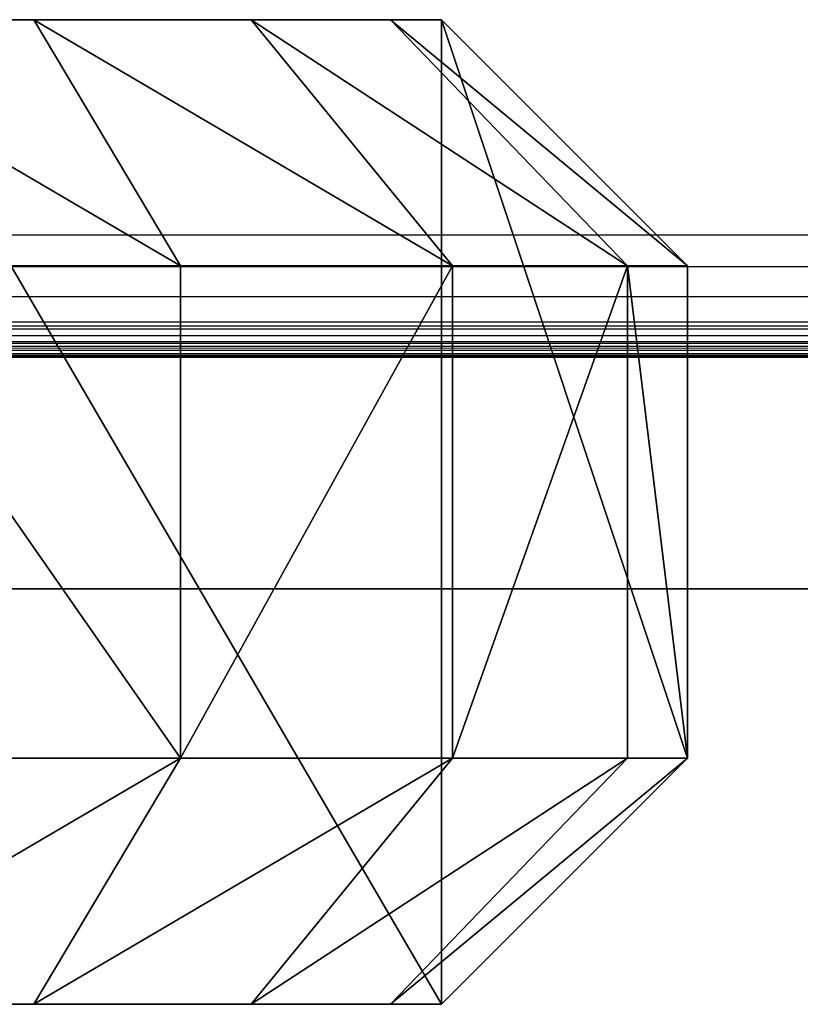
# Model space of a CAD drawing. Units: centimetres. Extents: x -236 to 239, y -195 to 195.
# Drawn here: x -16 to -15, y -11 to -9 of the extents above; entities that cross this region are included whole.
import ezdxf

# ---------------------------------------------------------------- set-up
doc = ezdxf.new("R2010")
doc.units = ezdxf.units.CM
doc.header["$LTSCALE"] = 2.54
doc.layers.get('0').update_dxf_attribs({"true_color": 0xff5454})
doc.layers.add('VP-EQ', color=7, linetype='Continuous', true_color=0x8a3492, plot=False)

# ---------------------------------------------------------------- blocks, each defined once
blk = doc.blocks.new('R__nica_8')
at = {"color": 0}
mesh = blk.add_polyface(dxfattribs=at)
corners = [(2.8551, 84, 8.7505), (0, 162, 8.7505), (0, 84, 8.7505), (2.8551, 162, 8.7505)]
mesh.append_faces([[corners[k] for k in face] for face in [(0, 1, 2), (1, 0, 3)]], dxfattribs={"vtx0": -1, "color": 0})
mesh = blk.add_polyface(dxfattribs=at)
corners = [(0, 162, 8.7505), (0, 84, 8.5005), (0, 84, 8.7505), (0, 162, 8.5005)]
mesh.append_faces([[corners[k] for k in face] for face in [(0, 1, 2), (1, 0, 3)]], dxfattribs={"vtx0": -1, "color": 0})
mesh = blk.add_polyface(dxfattribs=at)
corners = [(0, 162, 8.5005), (2.8792, 84, 8.5005), (0, 84, 8.5005), (2.8792, 162, 8.5005)]
mesh.append_faces([[corners[k] for k in face] for face in [(0, 1, 2), (1, 0, 3)]], dxfattribs={"vtx0": -1, "color": 0})
blk = doc.blocks.new('rynna_125_3')
at = {"color": 253, "true_color": 0xa8a8a8, "extrusion": (9.61697e-14, 5.11339e-08, 1), "rotation": 8.127438017747353e-06}
blk.add_blockref('R__nica_8', (0, 0, -8.751), dxfattribs=at)
blk = doc.blocks.new('Grupuj_76')
at = {"color": 0}
mesh = blk.add_polyface(dxfattribs=at)
corners = [(0.3, 1.2, 0), (0, 0.3, 0), (0, 0.9, 0), (0.3, 0, 0), (1, 1.2), (1, 0, 0)]
mesh.append_faces([[corners[k] for k in face] for face in [(0, 1, 2), (3, 4, 5)]], dxfattribs={"vtx0": -1, "color": 0})
mesh.append_faces([[corners[k] for k in face] for face in [(1, 0, 3)]], dxfattribs={"vtx0": -1, "vtx1": -1, "color": 0})
mesh.append_faces([[corners[k] for k in face] for face in [(3, 0, 4)]], dxfattribs={"vtx0": -1, "vtx2": -1, "color": 0})
mesh = blk.add_polyface(dxfattribs=at)
corners = [(0, 0.9, 3.5), (0.3, 1.2, 0), (0, 0.9, 0), (0.3, 1.2, 3.4764)]
mesh.append_faces([[corners[k] for k in face] for face in [(0, 1, 2), (1, 0, 3)]], dxfattribs={"vtx0": -1, "color": 0})
mesh = blk.add_polyface(dxfattribs=at)
corners = [(0, 0.9, 3.5), (0.3623, 1.2, 3.8697), (0.3, 1.2, 3.4764), (0.0734, 0.9, 3.9635)]
mesh.append_faces([[corners[k] for k in face] for face in [(0, 1, 2), (1, 0, 3)]], dxfattribs={"vtx0": -1, "color": 0})
mesh = blk.add_polyface(dxfattribs=at)
corners = [(0.0734, 0.9, 3.9635), (0.5322, 1.2, 4.2031), (0.3623, 1.2, 3.8697), (0.2865, 0.9, 4.3817)]
mesh.append_faces([[corners[k] for k in face] for face in [(0, 1, 2), (1, 0, 3)]], dxfattribs={"vtx0": -1, "color": 0})
mesh = blk.add_polyface(dxfattribs=at)
corners = [(0.2865, 0.9, 4.3817), (0.7969, 1.2, 4.4678), (0.5322, 1.2, 4.2031), (0.6183, 0.9, 4.7135)]
mesh.append_faces([[corners[k] for k in face] for face in [(0, 1, 2), (1, 0, 3)]], dxfattribs={"vtx0": -1, "color": 0})
mesh = blk.add_polyface(dxfattribs=at)
corners = [(0.3, 1.2, 0), (1, 1.2, 0.4), (1, 1.2), (0.3, 1.2, 3.4764), (5.5, 1.2, 0.4), (5.5, 1.2, 0), (6.2, 1.2, 3.4764), (6.2, 1.2, 0), (0.3623, 1.2, 3.8697), (6.1377, 1.2, 3.8697), (0.5322, 1.2, 4.2031), (5.9678, 1.2, 4.2031), (0.7969, 1.2, 4.4678), (5.7031, 1.2, 4.4678), (1.1303, 1.2, 4.6377), (5.3697, 1.2, 4.6377), (1.5236, 1.2, 4.7), (4.9764, 1.2, 4.7)]
mesh.append_faces([[corners[k] for k in face] for face in [(0, 1, 2), (5, 6, 7), (15, 16, 17)]], dxfattribs={"vtx0": -1, "color": 0})
mesh.append_faces([[corners[k] for k in face] for face in [(1, 3, 4), (6, 8, 9), (9, 10, 11), (11, 12, 13), (13, 14, 15)]], dxfattribs={"vtx0": -1, "vtx1": -1, "color": 0})
mesh.append_faces([[corners[k] for k in face] for face in [(6, 4, 3)]], dxfattribs={"vtx0": -1, "vtx1": -1, "vtx2": -1, "color": 0})
mesh.append_faces([[corners[k] for k in face] for face in [(1, 0, 3), (6, 5, 4), (6, 3, 8), (9, 8, 10), (11, 10, 12), (13, 12, 14), (15, 14, 16)]], dxfattribs={"vtx0": -1, "vtx2": -1, "color": 0})
mesh = blk.add_polyface(dxfattribs=at)
corners = [(0.6183, 0.9, 4.7135), (1.1303, 1.2, 4.6377), (0.7969, 1.2, 4.4678), (1.0365, 0.9, 4.9266)]
mesh.append_faces([[corners[k] for k in face] for face in [(0, 1, 2), (1, 0, 3)]], dxfattribs={"vtx0": -1, "color": 0})
at = {"color": 18, "true_color": 0x010101}
mesh = blk.add_polyface(dxfattribs=at)
corners = [(0.0734, 0.9, 3.9635), (0, 0.3, 3.5), (0.0734, 0.3, 3.9635), (0, 0.9, 3.5)]
mesh.append_faces([[corners[k] for k in face] for face in [(0, 1, 2), (1, 0, 3)]], dxfattribs={"vtx0": -1, "color": 18})
mesh = blk.add_polyface(dxfattribs=at)
corners = [(0, 0.3, 3.5), (0, 0.9, 0), (0, 0.3, 0), (0, 0.9, 3.5)]
mesh.append_faces([[corners[k] for k in face] for face in [(0, 1, 2), (1, 0, 3)]], dxfattribs={"vtx0": -1, "color": 18})
mesh = blk.add_polyface(dxfattribs=at)
corners = [(0.2865, 0.3, 4.3817), (0.0734, 0.9, 3.9635), (0.0734, 0.3, 3.9635), (0.2865, 0.9, 4.3817)]
mesh.append_faces([[corners[k] for k in face] for face in [(0, 1, 2), (1, 0, 3)]], dxfattribs={"vtx0": -1, "color": 18})
mesh = blk.add_polyface(dxfattribs=at)
corners = [(0.6183, 0.3, 4.7135), (0.2865, 0.9, 4.3817), (0.2865, 0.3, 4.3817), (0.6183, 0.9, 4.7135)]
mesh.append_faces([[corners[k] for k in face] for face in [(0, 1, 2), (1, 0, 3)]], dxfattribs={"vtx0": -1, "color": 18})
mesh = blk.add_polyface(dxfattribs=at)
corners = [(0.6183, 0.3, 4.7135), (1.0365, 0.9, 4.9266), (0.6183, 0.9, 4.7135), (1.0365, 0.3, 4.9266)]
mesh.append_faces([[corners[k] for k in face] for face in [(0, 1, 2), (1, 0, 3)]], dxfattribs={"vtx0": -1, "color": 18})
at = {"color": 0}
mesh = blk.add_polyface(dxfattribs=at)
corners = [(0.3623, 0, 3.8697), (0, 0.3, 3.5), (0.3, 0, 3.4764), (0.0734, 0.3, 3.9635)]
mesh.append_faces([[corners[k] for k in face] for face in [(0, 1, 2), (1, 0, 3)]], dxfattribs={"vtx0": -1, "color": 0})
mesh = blk.add_polyface(dxfattribs=at)
corners = [(0.3, 0, 0), (0, 0.3, 3.5), (0, 0.3, 0), (0.3, 0, 3.4764)]
mesh.append_faces([[corners[k] for k in face] for face in [(0, 1, 2), (1, 0, 3)]], dxfattribs={"vtx0": -1, "color": 0})
mesh = blk.add_polyface(dxfattribs=at)
corners = [(0.5322, 0, 4.2031), (0.0734, 0.3, 3.9635), (0.3623, 0, 3.8697), (0.2865, 0.3, 4.3817)]
mesh.append_faces([[corners[k] for k in face] for face in [(0, 1, 2), (1, 0, 3)]], dxfattribs={"vtx0": -1, "color": 0})
mesh = blk.add_polyface(dxfattribs=at)
corners = [(0.7969, 0, 4.4678), (0.2865, 0.3, 4.3817), (0.5322, 0, 4.2031), (0.6183, 0.3, 4.7135)]
mesh.append_faces([[corners[k] for k in face] for face in [(0, 1, 2), (1, 0, 3)]], dxfattribs={"vtx0": -1, "color": 0})
mesh = blk.add_polyface(dxfattribs=at)
corners = [(1.1303, 0, 4.6377), (0.6183, 0.3, 4.7135), (0.7969, 0, 4.4678), (1.0365, 0.3, 4.9266)]
mesh.append_faces([[corners[k] for k in face] for face in [(0, 1, 2), (1, 0, 3)]], dxfattribs={"vtx0": -1, "color": 0})
mesh = blk.add_polyface(dxfattribs=at)
corners = [(6.2, 0, 3.4764), (5.5, 0, 0), (6.2, 0, 0), (5.5, 0, 2.957), (5.4489, 0, 3.2793), (5.3008, 0, 3.5701), (6.1377, 0, 3.8697), (5.0701, 0, 3.8008), (4.7793, 0, 3.949), (5.9678, 0, 4.2031), (4.457, 0, 4), (0.5322, 0, 4.2031), (0.7969, 0, 4.4678), (5.7031, 0, 4.4678), (1.1303, 0, 4.6377), (5.3697, 0, 4.6377), (1.5236, 0, 4.7), (4.9764, 0, 4.7), (1, 0, 0), (0.3, 0, 3.4764), (0.3, 0, 0), (1, 0, 3.0015), (1.0489, 0, 3.31), (1.1907, 0, 3.5884), (0.3623, 0, 3.8697), (1.4116, 0, 3.8093), (1.69, 0, 3.9511), (1.9985, 0, 4)]
mesh.append_faces([[corners[k] for k in face] for face in [(0, 1, 2), (16, 15, 17), (18, 19, 20)]], dxfattribs={"vtx0": -1, "color": 0})
mesh.append_faces([[corners[k] for k in face] for face in [(1, 0, 3), (3, 0, 4), (4, 0, 5), (5, 6, 7), (7, 6, 8), (8, 9, 10), (11, 9, 12), (12, 13, 14), (14, 15, 16), (19, 23, 24), (24, 26, 11)]], dxfattribs={"vtx0": -1, "vtx1": -1, "color": 0})
mesh.append_faces([[corners[k] for k in face] for face in [(10, 9, 11)]], dxfattribs={"vtx0": -1, "vtx1": -1, "vtx2": -1, "color": 0})
mesh.append_faces([[corners[k] for k in face] for face in [(5, 0, 6), (8, 6, 9), (12, 9, 13), (14, 13, 15), (19, 18, 21), (19, 21, 22), (19, 22, 23), (24, 23, 25), (24, 25, 26), (11, 26, 27), (11, 27, 10)]], dxfattribs={"vtx0": -1, "vtx2": -1, "color": 0})
blk = doc.blocks.new('Komponent_32')
at = {"color": 18, "true_color": 0x040404}
blk.add_blockref('Grupuj_76', (0, 0), dxfattribs=at)
blk = doc.blocks.new('zapora_2')
at = {"color": 0, "extrusion": (-7.27919e-23, -1.32349e-23, -1), "zscale": -1, "rotation": 180}
blk.add_blockref('Komponent_32', (12.0339, 13.8445, -15.8479), dxfattribs=at)
blk = doc.blocks.new('Grupuj_14')
at = {"color": 0}
mesh = blk.add_polyface(dxfattribs=at)
corners = [(2.8551, 2.9895, 1.3), (0, 80.9895, 1.3), (0, 2.9895, 1.3), (2.8551, 80.9895, 1.3)]
mesh.append_faces([[corners[k] for k in face] for face in [(0, 1, 2), (1, 0, 3)]], dxfattribs={"vtx0": -1, "color": 0})
mesh = blk.add_polyface(dxfattribs=at)
corners = [(0, 80.9895, 1.3), (0, 2.9895, 0), (0, 2.9895, 1.3), (0, 80.9895, 0)]
mesh.append_faces([[corners[k] for k in face] for face in [(0, 1, 2), (1, 0, 3)]], dxfattribs={"vtx0": -1, "color": 0})
mesh = blk.add_polyface(dxfattribs=at)
corners = [(0, 80.9895, 0), (2.8551, 2.9895), (0, 2.9895, 0), (2.8551, 80.9895, 0)]
mesh.append_faces([[corners[k] for k in face] for face in [(0, 1, 2), (1, 0, 3)]], dxfattribs={"vtx0": -1, "color": 0})
blk = doc.blocks.new('Komponent_6')
at = {"color": 153, "true_color": 0x6495eb}
blk.add_blockref('Grupuj_14', (0.8335, 0.0105, 77.051), dxfattribs=at)
at = {"color": 0, "extrusion": (2.85276e-07, -2.31895e-07, 1), "rotation": 3.832568391163674e-12}
blk.add_blockref('rynna_125_3', (0.8335, -81, 77.0515), dxfattribs=at)
at = {"color": 0, "extrusion": (2.24993e-22, 5.3794e-08, 1), "rotation": 89.99999999999892}
blk.add_blockref('zapora_2', (14.1715, 40.3984, 62.4031), dxfattribs=at)
blk = doc.blocks.new('Grupuj_17')
at = {"color": 0, "rotation": 270}
blk.add_blockref('Komponent_6', (75.6911, 53.5996), dxfattribs=at)
blk = doc.blocks.new('2853')
at = {"layer": 'VP-EQ', "color": 0}
for p, q in [((-30.8022, -9.7437), (-12.037, -9.7437)), ((-30.8022, -9.7825), (-12.037, -9.7825)), ((-30.8022, -9.8187), (-12.037, -9.8187)), ((-30.8022, -9.8497), (-12.037, -9.8497)), ((-30.8022, -9.8533), (-12.037, -9.8551)), ((-30.8022, -9.8561), (-12.037, -9.8592)), ((-30.8022, -9.8682), (-12.037, -9.8656)), ((-30.8022, -9.8736), (-12.037, -9.8736)), ((-30.8022, -9.8736), (-12.0393, -9.8767)), ((-30.8022, -9.8778), (-12.037, -9.8799)), ((-30.8022, -9.8854), (-12.037, -9.8799)), ((-30.8022, -9.8854), (-12.037, -9.8839)), ((-30.8022, -9.8885), (-12.037, -9.8885)), ((-30.8022, -9.8885), (-12.037, -9.8913)), ((-30.8022, -9.893), (-12.037, -9.8913)), ((-30.8022, -9.893), (-12.0393, -9.8927))]:
    blk.add_line(p, q, dxfattribs=at)
blk = doc.blocks.new('RB2853_2D')
at = {"layer": 'VP-EQ', "color": 0}
blk.add_blockref('2853', (5554.7128, -3005.8515), dxfattribs=at)

msp = doc.modelspace()

# ---------------------------------------------------------------- block references
at = {"layer": 'VP-EQ', "color": 0}
msp.add_blockref('RB2853_2D', (-5552.7776, 3005.8368), dxfattribs=at)
at = {"layer": 'VP-EQ', "color": 0, "rotation": 179.9999999999855}
msp.add_blockref('Grupuj_17', (88.8209, 42.5764), dxfattribs=at)

doc.saveas('drawing.dxf')
